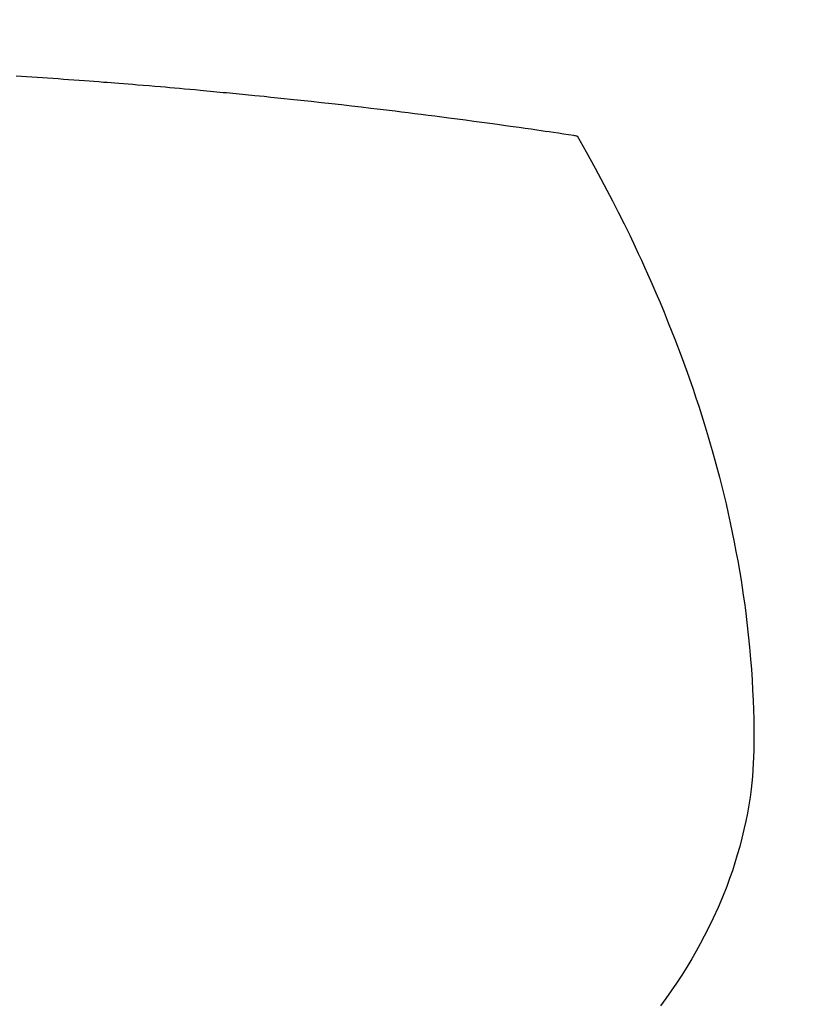
# Model space of a CAD drawing. Units: millimetres. Extents: x -109 to 26472, y -120 to 8847.
# Drawn here: x 16911 to 16924, y 7018 to 7034 of the extents above; entities that cross this region are included whole.
import ezdxf

# ---------------------------------------------------------------- set-up
doc = ezdxf.new("R2010")
doc.units = ezdxf.units.MM
doc.layers.add('150-機器', color=8, linetype='Continuous')
doc.layers.add('160-文字', color=254, linetype='Continuous')
doc.styles.add('KH001', font='txt')
doc.dimstyles.new('KH1xx030', dxfattribs={"dimscale": 30, "dimtxt": 2, "dimasz": 0.6, "dimexe": 0.3, "dimexo": 1.2, "dimgap": 0.5, "dimtad": 3, "dimdec": 1, "dimdsep": 46, "dimlunit": 6, "dimtxsty": 'KH001', "dimblk": 'DOT', "dimcen": 1, "dimdle": 1, "dimclrd": 256, "dimclre": 256, "dimclrt": 256, "dimadec": 0, "dimazin": 0, "dimtfac": 1, "dimtdec": 1, "dimtix": 1, "dimtmove": 2, "dimatfit": 3, "dimldrblk": 'CLOSEDBLANK', "dimfxl": 1, "dimtolj": 1, "dimtzin": 0, "dimlwd": -1, "dimlwe": -1, "dimarcsym": 0})

# ---------------------------------------------------------------- blocks, each defined once
blk = doc.blocks.new('F402_H')
at = {"layer": '150-機器', "color": 13, "linetype": 'Continuous'}
for points in [[(7.012, -266.348), (7.095, -266.353), (7.177, -266.359), (7.259, -266.364), (7.341, -266.37), (7.424, -266.375), (7.506, -266.381), (7.588, -266.387), (7.671, -266.392), (7.753, -266.398), (7.835, -266.404), (7.917, -266.41), (8, -266.416), (8.082, -266.422), (8.156, -266.428), (8.231, -266.434), (8.306, -266.439), (8.38, -266.445), (8.44, -266.45), (8.499, -266.454), (8.559, -266.458), (8.619, -266.463), (8.693, -266.469), (8.767, -266.475), (8.841, -266.481), (8.916, -266.487), (9.005, -266.494), (9.094, -266.502), (9.184, -266.509), (9.273, -266.517), (9.347, -266.523), (9.421, -266.53), (9.496, -266.536), (9.57, -266.543), (9.652, -266.55), (9.733, -266.558), (9.815, -266.565), (9.896, -266.573), (9.948, -266.577), (9.999, -266.582), (10.051, -266.587), (10.103, -266.592), (10.154, -266.597), (10.206, -266.602), (10.258, -266.607), (10.31, -266.612), (10.458, -266.626), (10.605, -266.64), (10.753, -266.655), (10.9, -266.669), (11.003, -266.68), (11.106, -266.691), (11.209, -266.701), (11.312, -266.712), (11.474, -266.729), (11.635, -266.747), (11.796, -266.764), (11.958, -266.782), (12.111, -266.8), (12.264, -266.817), (12.418, -266.835), (12.571, -266.853), (12.666, -266.864), (12.761, -266.875), (12.855, -266.886), (12.95, -266.898), (13.052, -266.91), (13.154, -266.923), (13.255, -266.936), (13.357, -266.949), (13.465, -266.963), (13.574, -266.976), (13.682, -266.99), (13.791, -267.005), (13.921, -267.022), (14.051, -267.039), (14.181, -267.056), (14.31, -267.073), (14.433, -267.09), (14.555, -267.107), (14.678, -267.124), (14.8, -267.141), (14.893, -267.154), (14.986, -267.167), (15.079, -267.181), (15.172, -267.194), (15.236, -267.203), (15.301, -267.213), (15.365, -267.222), (15.429, -267.232), (15.508, -267.243), (15.587, -267.255), (15.665, -267.267), (15.744, -267.279), (15.758, -267.281), (15.772, -267.283), (15.786, -267.286), (15.8, -267.288)], [(15.8, -267.288), (15.942, -267.541), (16.082, -267.795), (16.22, -268.05), (16.355, -268.307), (16.446, -268.486), (16.536, -268.666), (16.624, -268.847), (16.71, -269.028), (16.759, -269.133), (16.808, -269.239), (16.856, -269.344), (16.904, -269.45), (16.97, -269.6), (17.036, -269.75), (17.1, -269.901), (17.163, -270.052), (17.18, -270.093), (17.196, -270.134), (17.213, -270.175), (17.229, -270.216), (17.33, -270.474), (17.429, -270.734), (17.524, -270.994), (17.616, -271.256), (17.661, -271.391), (17.706, -271.526), (17.75, -271.661), (17.792, -271.797), (17.824, -271.902), (17.855, -272.007), (17.886, -272.112), (17.916, -272.218), (17.974, -272.426), (18.029, -272.635), (18.083, -272.845), (18.133, -273.056), (18.167, -273.204), (18.2, -273.354), (18.231, -273.503), (18.261, -273.653), (18.289, -273.801), (18.317, -273.95), (18.343, -274.099), (18.368, -274.248), (18.386, -274.367), (18.404, -274.485), (18.421, -274.604), (18.436, -274.723), (18.46, -274.914), (18.482, -275.106), (18.501, -275.298), (18.518, -275.49), (18.531, -275.651), (18.541, -275.812), (18.55, -275.974), (18.558, -276.135), (18.564, -276.281), (18.568, -276.427), (18.571, -276.573), (18.571, -276.719), (18.568, -276.921), (18.56, -277.123), (18.546, -277.325), (18.525, -277.527), (18.509, -277.652), (18.49, -277.777), (18.468, -277.901), (18.443, -278.025), (18.414, -278.159), (18.382, -278.292), (18.347, -278.424), (18.31, -278.556), (18.272, -278.68), (18.232, -278.803), (18.189, -278.926), (18.144, -279.048), (18.078, -279.215), (18.008, -279.38), (17.933, -279.544), (17.855, -279.706), (17.793, -279.827), (17.729, -279.947), (17.664, -280.066), (17.596, -280.184), (17.519, -280.312), (17.44, -280.438), (17.358, -280.564), (17.275, -280.687), (17.192, -280.805), (17.108, -280.921)]]:
    blk.add_lwpolyline(points, dxfattribs=at)
blk = doc.blocks.new('_ClosedBlank')
at = {"color": 0, "linetype": 'ByBlock', "lineweight": -2}
for p, q in [((-1, 0.16667), (0, 0)), ((-1, 0.16667), (-1, -0.16667)), ((0, 0), (-1, -0.16667))]:
    blk.add_line(p, q, dxfattribs=at)
blk = doc.blocks.new('_Dot')
at = {"color": 0, "linetype": 'ByBlock', "lineweight": -2}
blk.add_line((-0.5, 0), (-1, 0), dxfattribs=at)
at = {"color": 0, "linetype": 'ByBlock', "const_width": 0.5}
blk.add_lwpolyline([(-0.25, 0, 1), (0.25, 0, 1)], format="xyb", close=True, dxfattribs=at)

msp = doc.modelspace()

# ---------------------------------------------------------------- linework, layer by layer
at = {"layer": '150-機器', "color": 13}
for radius in [90.5, 80.5]:
    msp.add_circle((16904.385, 7094.046), radius, dxfattribs=at)

# ---------------------------------------------------------------- block references
at = {"layer": '150-機器'}
msp.add_blockref('F402_H', (16904.37, 7299.256), dxfattribs=at)

# ---------------------------------------------------------------- leaders
at = {"layer": '160-文字', "annotation_type": 0, "has_hookline": 1, "hookline_direction": 0}
for points, text_width in [([(16594.385, 7299.046), (17467.633, 5765.904), (17485.633, 5765.904)], 1009.949), ([(16704.385, 7287.046), (17592.271, 6057.459), (17610.271, 6057.459)], 1266.091)]:
    msp.add_leader(points, dimstyle='KH1xx030', override={"dimgap": 0.5, "dimtad": 1}, dxfattribs=dict(at, text_width=text_width))
at = {"layer": '160-文字'}
msp.add_leader([(16784.399, 7299.046), (17809.649, 6596.744)], dimstyle='KH1xx030', override={"dimgap": 0.5, "dimtad": 1}, dxfattribs=at)

doc.saveas('drawing.dxf')
